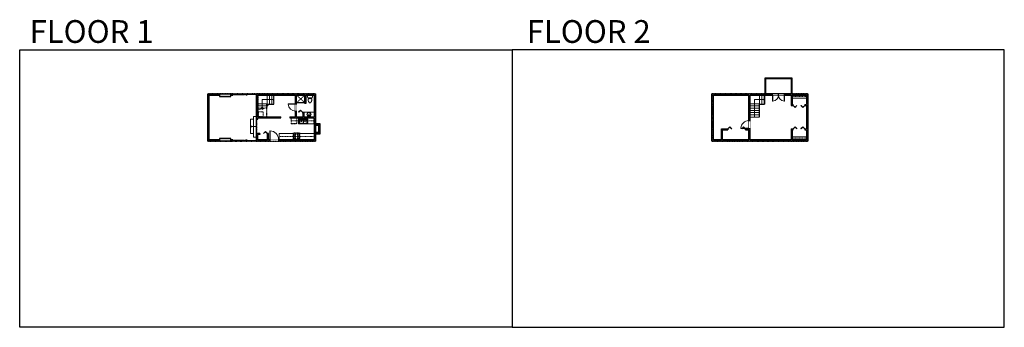
# Model space of a CAD drawing. Units: inches. Extents: x 1979 to 5979, y -2728 to -1480.
import ezdxf

# ---------------------------------------------------------------- set-up
doc = ezdxf.new("R2010")
doc.units = ezdxf.units.IN
doc.linetypes.add('Dash', pattern=[0.23622, 0.11811, -0.11811])
doc.layers.get('0').update_dxf_attribs({"color": 255})
doc.layers.get('Defpoints').update_dxf_attribs({"color": 6, "linetype": 'Dash'})
for name, color, linetype, lineweight in [('A-DOOR&WINDOWS', 4, 'Continuous', 9), ('A-OBJECT', 2, 'Continuous', 9), ('A-STAIRS', 1, 'Continuous', 15)]:
    doc.layers.add(name, color=color, linetype=linetype, lineweight=lineweight)
doc.layers.add('A-WALL', color=252, linetype='Continuous')
doc.styles.add('ATTR', font='romans.shx', dxfattribs={"width": 0.8, "height": 1.075})
doc.styles.get("Standard").update_dxf_attribs({"font": 'arial.ttf'})

# ---------------------------------------------------------------- blocks, each defined once
blk = doc.blocks.new('*U234')
blk.add_line((0, -18.2), (0, 18.2))
blk = doc.blocks.new('*U235')
at = {"layer": 'A-STAIRS', "color": 0, "linetype": 'ByBlock', "lineweight": -2, "transparency": 16777216}
for p in [(0, 0), (9, 0), (18, 0), (27, 0)]:
    blk.add_blockref('*U234', p, dxfattribs=at)
blk = doc.blocks.new('*U236')
blk.add_lwpolyline([(-17.8, 0), (17.8, 0)])
blk = doc.blocks.new('*U237')
at = {"layer": 'A-STAIRS', "color": 0, "linetype": 'ByBlock', "lineweight": -2, "transparency": 16777216}
for p in [(0, 54), (0, 45), (0, 36), (0, 27), (0, 18), (0, 9), (0, 0)]:
    blk.add_blockref('*U236', p, dxfattribs=at)
blk = doc.blocks.new('*U238')
blk.add_line((0, -18.2), (0, 18.2))
blk = doc.blocks.new('*U239')
at = {"layer": 'A-STAIRS', "color": 0, "linetype": 'ByBlock', "lineweight": -2, "transparency": 16777216}
for p in [(0, 0), (9, 0), (18, 0)]:
    blk.add_blockref('*U238', p, dxfattribs=at)
blk = doc.blocks.new('*U78')
at = {"layer": 'A-OBJECT', "color": 0, "linetype": 'ByBlock', "lineweight": -2, "ltscale": 0.8}
for p, q in [((563, -448), (1163, -448)), ((1126, -418), (1143, -465)), ((1163, -412), (1163, -462))]:
    blk.add_line(p, q, dxfattribs=at)
blk.add_lwpolyline([(563, -482), (1163, -482), (1163, 118), (563, 118)], close=True, dxfattribs=at)
blk.add_lwpolyline([(664, -482), (664, -516), (630, -516), (630, -482)], dxfattribs=at)
for centre, radius in [((1144, -412), 19), ((1144, -412), 3), ((1153, -462), 10), ((1153, -462), 3)]:
    blk.add_circle(centre, radius, dxfattribs=at)
blk = doc.blocks.new('*U243')
at = {"layer": 'A-OBJECT', "linetype": 'ByBlock', "lineweight": -2}
for p, q in [((-9, 168), (-9, 67)), ((9, 168), (9, 67))]:
    blk.add_line(p, q, dxfattribs=at)
for centre, radius, start, end in [((0, 20), 221, 90, 270), ((0, 20), 185, 165.30711, 14.69289), ((-87, 37), 95.9, 120.79274, 162.19039), ((0, -272), 415, 91.20673, 109.20864), ((-47, 168), 11.7, 360, 180), ((-47, 168), 11.7, 180, 360), ((0, 20), 18.9, 360, 180), ((0, 20), 18.9, 180, 360), ((0, 168), 8.74, 360, 180), ((0, 67), 8.74, 180, 360), ((0, 20), 221, 270, 90), ((0, -272), 415, 70.79136, 88.79327), ((47, 168), 11.7, 0, 180), ((47, 168), 11.7, 180, 360), ((87, 37), 95.9, 17.80961, 59.20726)]:
    blk.add_arc(centre, radius, start, end, dxfattribs=at)
blk = doc.blocks.new('*U242')
at = {"color": 0, "linetype": 'ByBlock', "lineweight": -2}
for p, q in [((34.6, 47.3), (34.6, 0)), ((34.6, 0), (0, 0))]:
    blk.add_line(p, q, dxfattribs=at)
at = {"color": 0, "linetype": 'ByBlock', "lineweight": -2, "transparency": 33554687}
blk.add_lwpolyline([(3.5, 2.7), (0, 0), (3.5, -2.7)], dxfattribs=at)
blk = doc.blocks.new('blocks$0$Toilet-Domestic-2D - Toilet-Domestic-2D-1228486-SUBSTRUCTURE Copy 1')
at = {"layer": 'A-OBJECT', "color": 0, "linetype": 'ByBlock', "lineweight": -2}
for p, q in [((-253, 0), (-253, 196)), ((-186, 545), (-190, 495)), ((-190, 495), (-188, 469)), ((-188, 469), (-184, 444)), ((-172, 596), (-186, 545)), ((-184, 444), (-177, 418)), ((-177, 418), (-163, 393)), ((-154, 647), (-172, 596)), ((-163, 393), (-132, 368)), ((-159, 291), (159, 291)), ((-130, 698), (-154, 647)), ((-132, 368), (-97, 355)), ((-123, 291), (-132, 368)), ((-95, 749), (-130, 698)), ((-97, 355), (-25, 342)), ((-70, 774), (-95, 749)), ((-48, 787), (-70, 774)), ((-13, 799), (-48, 787)), ((-25, 342), (25, 342)), ((13, 799), (-13, 799)), ((48, 787), (13, 799)), ((25, 342), (97, 355)), ((70, 774), (48, 787)), ((95, 749), (70, 774)), ((130, 698), (95, 749)), ((97, 355), (132, 368)), ((123, 291), (132, 368)), ((154, 647), (130, 698)), ((132, 368), (163, 393)), ((172, 596), (154, 647)), ((163, 393), (177, 418)), ((186, 545), (172, 596)), ((177, 418), (184, 444)), ((184, 444), (188, 469)), ((190, 495), (186, 545)), ((188, 469), (190, 495)), ((253, 196), (253, 0))]:
    blk.add_line(p, q, dxfattribs=at)
blk.add_lwpolyline([(253, 0), (-253, 0)], dxfattribs=at)
for centre, start, end in [((-159, 196), 90, 180), ((159, 196), 0, 90)]:
    blk.add_arc(centre, 94.6, start, end, dxfattribs=at)
blk = doc.blocks.new("32'' Sink Double PV")
for p, q in [((-16, -4), (16, -4)), ((-0.75, -18.5), (-0.75, -6.5)), ((0.75, -6.5), (0.75, -18.5))]:
    blk.add_line(p, q)
for points in [[(-14.5, 0), (14.5, 0)], [(-16, -19.5), (-16, -1.5)], [(-14.5, -18.5), (-14.5, -6.5)], [(14.5, -21), (-14.5, -21)], [(-13.5, -5.5), (-1.75, -5.5)], [(-1.75, -19.5), (-13.5, -19.5)], [(1.75, -5.5), (13.5, -5.5)], [(13.5, -19.5), (1.75, -19.5)], [(14.5, -6.5), (14.5, -18.5)], [(16, -1.5), (16, -19.5)]]:
    blk.add_lwpolyline(points)
for centre, radius in [((-7.5, -12.5), 1), ((-7.5, -12.5), 0.5), ((7.5, -12.5), 1), ((7.5, -12.5), 0.5)]:
    blk.add_circle(centre, radius)
for centre, radius, start, end in [((-14.5, -1.5), 1.5, 90, 180), ((14.5, -1.5), 1.5, 0, 90), ((-14.5, -19.5), 1.5, 180, 270), ((-13.5, -6.5), 1, 90, 180), ((-13.5, -18.5), 1, 180, 270), ((-1.75, -6.5), 1, 0, 90), ((-1.75, -18.5), 1, 270, 0), ((1.75, -6.5), 1, 90, 180), ((1.75, -18.5), 1, 180, 270), ((13.5, -6.5), 1, 0, 90), ((13.5, -18.5), 1, 270, 0), ((14.5, -19.5), 1.5, 270, 0)]:
    blk.add_arc(centre, radius, start, end)
at = {"style": 'ATTR', "width": 0.8, "flags": 9}
blk.add_attdef('ESTCODE', (0, 0), '', height=0.0064, dxfattribs=at)
blk = doc.blocks.new('*U162')
at = {"linetype": 'Dash'}
for p, q in [((-168, 0), (168, 0)), ((-168, -337), (-168, 0)), ((168, 0), (168, -337)), ((168, -337), (-168, -337)), ((-160, -87), (-124, -87)), ((-124, -230), (-160, -230)), ((-120, -71), (-157, -35)), ((-122, -106), (-155, -139)), ((-122, -249), (-155, -283)), ((-122, -215), (-154, -182)), ((-147, -128), (-147, -45)), ((-147, -45), (-59, -45)), ((-147, -128), (-59, -128)), ((-59, -188), (-147, -188)), ((-147, -272), (-147, -188)), ((-59, -272), (-147, -272)), ((-103, -27), (-103, -68)), ((-102, -109), (-102, -150)), ((-102, -211), (-102, -174)), ((-102, -249), (-102, -287)), ((-86, -71), (-52, -38)), ((-85, -246), (-50, -281)), ((-82, -109), (-54, -137)), ((-82, -215), (-53, -185)), ((-76, -89), (-55, -89)), ((-76, -232), (-55, -232)), ((-59, -45), (-59, -128)), ((-59, -188), (-59, -272)), ((-50, -45), (50, -45)), ((-50, -45), (-50, -272)), ((50, -272), (-50, -272)), ((50, -45), (50, -272)), ((83, -249), (50, -282)), ((86, -102), (52, -136)), ((82, -68), (53, -39)), ((53, -89), (80, -89)), ((53, -232), (80, -232)), ((85, -215), (55, -185)), ((59, -45), (147, -45)), ((59, -45), (59, -128)), ((59, -128), (147, -128)), ((59, -188), (59, -272)), ((147, -188), (59, -188)), ((147, -272), (59, -272)), ((103, -27), (103, -68)), ((104, -109), (104, -150)), ((104, -211), (104, -174)), ((104, -249), (104, -287)), ((122, -216), (154, -183)), ((123, -249), (159, -285)), ((124, -71), (155, -41)), ((124, -106), (155, -137)), ((130, -89), (155, -89)), ((130, -232), (155, -232)), ((147, -45), (147, -128)), ((147, -188), (147, -272))]:
    blk.add_line(p, q, dxfattribs=at)
blk.add_line((168, -317), (-168, -317))
blk = doc.blocks.new('*U127')
at = {"color": 0, "linetype": 'ByBlock', "lineweight": -2, "transparency": 33554687}
for points in [[(9901.5, -29.8), (9905.5, -29.8)], [(9901.5, -53.8), (9905.5, -53.8)]]:
    blk.add_lwpolyline(points, dxfattribs=at)
blk.add_lwpolyline([(9905.5, -45), (9912.6, -37.9), (9905, -30.3), (9905.5, -29.8), (9913.6, -37.9), (9906, -45.5)], close=True, dxfattribs=at)
blk = doc.blocks.new('*U244')
at = {"color": 0, "linetype": 'ByBlock', "lineweight": -2, "transparency": 33554687}
for points in [[(9901.5, -29.8), (9905.5, -29.8)], [(9901.5, -59.8), (9905.5, -59.8)]]:
    blk.add_lwpolyline(points, dxfattribs=at)
blk.add_lwpolyline([(9905.5, -45), (9912.6, -37.9), (9905, -30.3), (9905.5, -29.8), (9913.6, -37.9), (9906, -45.5)], close=True, dxfattribs=at)
blk = doc.blocks.new('*U208')
blk.add_wipeout([(0, 30), (0, -278), (1486, -278), (1486, 30)]).dxf.layer = 'A-DOOR&WINDOWS'
at = {"color": 0, "linetype": 'ByBlock', "lineweight": -2, "transparency": 33554687}
blk.add_lwpolyline([(51, 1485), (0, 1485), (0, 0), (51, 0)], close=True, dxfattribs=at)
blk.add_arc((0, 0), 1486, 0, 86.82115, dxfattribs=at)
at = {"layer": 'A-WALL', "transparency": 33554687}
for points in [[(0, 0), (0, -248)], [(1486, 0), (1486, -248)]]:
    blk.add_lwpolyline(points, dxfattribs=at)
blk = doc.blocks.new('*U200')
blk.add_wipeout([(0, 30), (0, -195), (1238, -195), (1238, 30)]).dxf.layer = 'A-DOOR&WINDOWS'
at = {"color": 0, "linetype": 'ByBlock', "lineweight": -2, "transparency": 33554687}
blk.add_lwpolyline([(51, 1237), (0, 1237), (0, 0), (51, 0)], close=True, dxfattribs=at)
blk.add_arc((0, 0), 1238, 0, 86.82115, dxfattribs=at)
at = {"layer": 'A-WALL', "transparency": 33554687}
for points in [[(0, 0), (0, -165)], [(1238, 0), (1238, -165)]]:
    blk.add_lwpolyline(points, dxfattribs=at)
blk = doc.blocks.new('*U107')
at = {"layer": 'A-DOOR&WINDOWS', "transparency": 33554687}
blk.add_hatch(color=9, dxfattribs=at).paths.add_polyline_path([(14, 12.2), (14, 13.2), (11, 12.7)], flags=0)
at = {"layer": 'A-DOOR&WINDOWS', "color": 9, "transparency": 33554687}
for p, q in [((14, 13.2), (11, 12.7)), ((23, 12.7), (11, 12.7)), ((11, 12.7), (14, 12.2)), ((14, 12.2), (14, 13.2))]:
    blk.add_line(p, q, dxfattribs=at)
at = {"layer": 'A-DOOR&WINDOWS', "color": 0, "linetype": 'ByBlock', "lineweight": -2, "transparency": 33554687}
for points in [[(-106.5, 9.9), (-106.5, 6.6), (0, 6.6), (0, 9.9)], [(0, 6.6), (0, 3.2), (106.5, 3.2), (106.5, 6.6)]]:
    blk.add_lwpolyline(points, close=True, dxfattribs=at)
at = {"layer": 'A-WALL', "transparency": 33554687}
for points in [[(-106.5, 2.1), (-106.5, 11)], [(106.5, 2.1), (106.5, 11)]]:
    blk.add_lwpolyline(points, dxfattribs=at)
blk = doc.blocks.new('*U245')
at = {"color": 252}
blk.add_wipeout([(8.8, 0), (8.8, -6), (0, -6), (0, 0)], dxfattribs=at)
at = {"color": 4}
for points in [[(3, -6), (3, -3.7), (3, -3.7), (3, -2.3), (3, -2.3), (3, 0), (0, 0), (0, -6)], [(5.8, -6), (5.8, -3.7), (5.8, -3.7), (5.8, -2.3), (5.8, -2.3), (5.8, 0), (8.8, 0), (8.8, -6)]]:
    blk.add_lwpolyline(points, close=True, dxfattribs=at)
at = {"color": 9}
for points in [[(3, 0), (5.8, 0)], [(3, -6), (5.8, -6)]]:
    blk.add_lwpolyline(points, dxfattribs=at)
blk.add_lwpolyline([(3, -3), (5.8, -3), (5.8, -3), (3, -3)], close=True, dxfattribs=at)
at = {"layer": 'A-WALL'}
for points in [[(0, 0), (0, -6)], [(8.8, 0), (8.8, -6)]]:
    blk.add_lwpolyline(points, dxfattribs=at)
blk = doc.blocks.new('*U246')
at = {"color": 252}
blk.add_wipeout([(48.1, 0), (48.1, -6), (0, -6), (0, 0)], dxfattribs=at)
at = {"color": 4}
for points in [[(3, -6), (3, -3.7), (3, -3.7), (3, -2.3), (3, -2.3), (3, 0), (0, 0), (0, -6)], [(45.1, -6), (45.1, -3.7), (45.1, -3.7), (45.1, -2.3), (45.1, -2.3), (45.1, 0), (48.1, 0), (48.1, -6)]]:
    blk.add_lwpolyline(points, close=True, dxfattribs=at)
at = {"color": 9}
for points in [[(3, 0), (45.1, 0)], [(3, -6), (45.1, -6)]]:
    blk.add_lwpolyline(points, dxfattribs=at)
blk.add_lwpolyline([(3, -3), (45.1, -3), (45.1, -3), (3, -3)], close=True, dxfattribs=at)
at = {"layer": 'A-WALL'}
for points in [[(0, 0), (0, -6)], [(48.1, 0), (48.1, -6)]]:
    blk.add_lwpolyline(points, dxfattribs=at)
blk = doc.blocks.new('*U247')
at = {"color": 252}
blk.add_wipeout([(180.6, 0), (180.6, -6), (0, -6), (0, 0)], dxfattribs=at)
at = {"color": 4}
for points in [[(3, -6), (3, -3.7), (3, -3.7), (3, -2.3), (3, -2.3), (3, 0), (0, 0), (0, -6)], [(177.6, -6), (177.6, -3.7), (177.6, -3.7), (177.6, -2.3), (177.6, -2.3), (177.6, 0), (180.6, 0), (180.6, -6)]]:
    blk.add_lwpolyline(points, close=True, dxfattribs=at)
at = {"color": 9}
for points in [[(3, 0), (177.6, 0)], [(3, -6), (177.6, -6)]]:
    blk.add_lwpolyline(points, dxfattribs=at)
blk.add_lwpolyline([(3, -3), (177.6, -3), (177.6, -3), (3, -3)], close=True, dxfattribs=at)
at = {"layer": 'A-WALL'}
for points in [[(0, 0), (0, -6)], [(180.6, 0), (180.6, -6)]]:
    blk.add_lwpolyline(points, dxfattribs=at)
blk = doc.blocks.new('*U248')
at = {"color": 252}
blk.add_wipeout([(36, 0), (36, -6), (0, -6), (0, 0)], dxfattribs=at)
at = {"color": 4}
for points in [[(3, -6), (3, -3.7), (3, -3.7), (3, -2.3), (3, -2.3), (3, 0), (0, 0), (0, -6)], [(33, -6), (33, -3.7), (33, -3.7), (33, -2.3), (33, -2.3), (33, 0), (36, 0), (36, -6)]]:
    blk.add_lwpolyline(points, close=True, dxfattribs=at)
at = {"color": 9}
for points in [[(3, 0), (33, 0)], [(3, -6), (33, -6)]]:
    blk.add_lwpolyline(points, dxfattribs=at)
blk.add_lwpolyline([(3, -3), (33, -3), (33, -3), (3, -3)], close=True, dxfattribs=at)
at = {"layer": 'A-WALL'}
for points in [[(0, 0), (0, -6)], [(36, 0), (36, -6)]]:
    blk.add_lwpolyline(points, dxfattribs=at)
blk = doc.blocks.new('*U249')
at = {"color": 252}
blk.add_wipeout([(30, 0), (30, -6), (0, -6), (0, 0)], dxfattribs=at)
at = {"color": 4}
for points in [[(3, -6), (3, -3.7), (3, -3.7), (3, -2.3), (3, -2.3), (3, 0), (0, 0), (0, -6)], [(27, -6), (27, -3.7), (27, -3.7), (27, -2.3), (27, -2.3), (27, 0), (30, 0), (30, -6)]]:
    blk.add_lwpolyline(points, close=True, dxfattribs=at)
at = {"color": 9}
for points in [[(3, 0), (27, 0)], [(3, -6), (27, -6)]]:
    blk.add_lwpolyline(points, dxfattribs=at)
blk.add_lwpolyline([(3, -3), (27, -3), (27, -3), (3, -3)], close=True, dxfattribs=at)
at = {"layer": 'A-WALL'}
for points in [[(0, 0), (0, -6)], [(30, 0), (30, -6)]]:
    blk.add_lwpolyline(points, dxfattribs=at)
blk = doc.blocks.new('*U250')
at = {"color": 252}
blk.add_wipeout([(18, 0), (18, -6), (0, -6), (0, 0)], dxfattribs=at)
at = {"color": 4}
for points in [[(3, -6), (3, -3.7), (3, -3.7), (3, -2.3), (3, -2.3), (3, 0), (0, 0), (0, -6)], [(15, -6), (15, -3.7), (15, -3.7), (15, -2.3), (15, -2.3), (15, 0), (18, 0), (18, -6)]]:
    blk.add_lwpolyline(points, close=True, dxfattribs=at)
at = {"color": 9}
for points in [[(3, 0), (15, 0)], [(3, -6), (15, -6)]]:
    blk.add_lwpolyline(points, dxfattribs=at)
blk.add_lwpolyline([(3, -3), (15, -3), (15, -3), (3, -3)], close=True, dxfattribs=at)
at = {"layer": 'A-WALL'}
for points in [[(0, 0), (0, -6)], [(18, 0), (18, -6)]]:
    blk.add_lwpolyline(points, dxfattribs=at)
blk = doc.blocks.new('*U253')
at = {"color": 0, "linetype": 'ByBlock', "lineweight": -2}
blk.add_line((24, 0), (0, 0), dxfattribs=at)
at = {"color": 0, "linetype": 'ByBlock', "lineweight": -2, "transparency": 33554687}
blk.add_lwpolyline([(3.5, 2.7), (0, 0), (3.5, -2.7)], dxfattribs=at)
blk = doc.blocks.new('*U258')
at = {"color": 0, "linetype": 'ByBlock', "lineweight": -2}
for p, q in [((39.6, 70.6), (39.6, 0)), ((39.6, 0), (0, 0))]:
    blk.add_line(p, q, dxfattribs=at)
at = {"color": 0, "linetype": 'ByBlock', "lineweight": -2, "transparency": 33554687}
blk.add_lwpolyline([(3.5, 2.7), (0, 0), (3.5, -2.7)], dxfattribs=at)
blk = doc.blocks.new('*U256')
at = {"color": 0, "linetype": 'ByBlock', "lineweight": -2, "transparency": 33554687}
for points in [[(9901.5, -22), (9905.5, -22)], [(9901.5, -70), (9905.5, -70)]]:
    blk.add_lwpolyline(points, dxfattribs=at)
for points in [[(9905.5, -37.3), (9912.6, -30.2), (9905, -22.5), (9905.5, -22), (9913.6, -30.2), (9906, -37.8)], [(9905.5, -54.8), (9912.6, -61.9), (9905, -69.5), (9905.5, -70), (9913.6, -61.9), (9906, -54.3)]]:
    blk.add_lwpolyline(points, close=True, dxfattribs=at)
blk = doc.blocks.new('*U255')
at = {"layer": 'A-OBJECT', "color": 0, "linetype": 'ByBlock', "lineweight": -2, "transparency": 33554687}
blk.add_lwpolyline([(0, 0), (82.5, 0), (82.5, -17.1), (0, -17.1)], close=True, dxfattribs=at)
at = {"layer": 'A-OBJECT', "color": 0, "linetype": 'Dash', "lineweight": -2, "transparency": 33554687}
blk.add_lwpolyline([(82.5, -8.5), (0, -8.5)], dxfattribs=at)
blk = doc.blocks.new('*U254')
at = {"color": 252}
blk.add_wipeout([(24, 0), (24, -6), (0, -6), (0, 0)], dxfattribs=at)
at = {"color": 4}
for points in [[(3, -6), (3, -3.7), (3, -3.7), (3, -2.3), (3, -2.3), (3, 0), (0, 0), (0, -6)], [(21, -6), (21, -3.7), (21, -3.7), (21, -2.3), (21, -2.3), (21, 0), (24, 0), (24, -6)]]:
    blk.add_lwpolyline(points, close=True, dxfattribs=at)
at = {"color": 9}
for points in [[(3, 0), (21, 0)], [(3, -6), (21, -6)]]:
    blk.add_lwpolyline(points, dxfattribs=at)
blk.add_lwpolyline([(3, -3), (21, -3), (21, -3), (3, -3)], close=True, dxfattribs=at)
at = {"layer": 'A-WALL'}
for points in [[(0, 0), (0, -6)], [(24, 0), (24, -6)]]:
    blk.add_lwpolyline(points, dxfattribs=at)
blk = doc.blocks.new('*U257')
at = {"color": 0, "linetype": 'ByBlock', "lineweight": -2, "transparency": 33554687}
for points in [[(9901.5, 2), (9905.5, 2)], [(9901.5, -70), (9905.5, -70)]]:
    blk.add_lwpolyline(points, dxfattribs=at)
for points in [[(9905.5, -13.3), (9912.6, -6.2), (9905, 1.5), (9905.5, 2), (9913.6, -6.2), (9906, -13.8)], [(9905.5, -54.8), (9912.6, -61.9), (9905, -69.5), (9905.5, -70), (9913.6, -61.9), (9906, -54.3)]]:
    blk.add_lwpolyline(points, close=True, dxfattribs=at)
blk = doc.blocks.new('*U260')
blk.add_wipeout([(0, 30), (0, -278), (991, -278), (991, 30)]).dxf.layer = 'A-DOOR&WINDOWS'
at = {"color": 0, "linetype": 'ByBlock', "lineweight": -2, "transparency": 33554687}
blk.add_lwpolyline([(51, 989), (0, 989), (0, 0), (51, 0)], close=True, dxfattribs=at)
blk.add_arc((0, 0), 991, 0, 86.82115, dxfattribs=at)
at = {"layer": 'A-WALL', "transparency": 33554687}
for points in [[(0, 0), (0, -248)], [(991, 0), (991, -248)]]:
    blk.add_lwpolyline(points, dxfattribs=at)
blk = doc.blocks.new('*U259')
blk.add_wipeout([(0, 30), (0, -278), (1321, -278), (1321, 30)]).dxf.layer = 'A-DOOR&WINDOWS'
at = {"color": 0, "linetype": 'ByBlock', "lineweight": -2, "transparency": 33554687}
blk.add_lwpolyline([(51, 1319), (0, 1319), (0, 0), (51, 0)], close=True, dxfattribs=at)
blk.add_arc((0, 0), 1321, 0, 86.82115, dxfattribs=at)
at = {"layer": 'A-WALL', "transparency": 33554687}
for points in [[(0, 0), (0, -248)], [(1321, 0), (1321, -248)]]:
    blk.add_lwpolyline(points, dxfattribs=at)

msp = doc.modelspace()

# ---------------------------------------------------------------- hatches: boundary and pattern name
at = {"layer": 'A-WALL'}
h = msp.add_hatch(color=256, dxfattribs=at)
h.dxf.hatch_style = 1
h.paths.add_polyline_path([(3043.9, -1779.9), (2941, -1779.9), (2941, -1883.5), (2947, -1883.5), (2947, -1878.1), (3040.2, -1878.1), (3040.2, -1874.1), (2947, -1874.1), (2947, -1785.9), (3043.9, -1785.9)])
h.paths.add_polyline_path([(3181, -1779.9), (3079.9, -1779.9), (3079.9, -1785.9), (3099.9, -1785.9), (3099.9, -1820.6), (3103.9, -1820.6), (3103.9, -1785.9), (3137.6, -1785.9), (3137.6, -1819.3), (3141.6, -1819.3), (3141.6, -1785.9), (3175, -1785.9), (3175, -1826.1), (3181, -1826.1)])
h.paths.add_polyline_path([(3181, -1856.1), (3175, -1856.1), (3175, -1874.1), (3133.6, -1874.1), (3133.6, -1854.8), (3127.9, -1854.8), (3127.9, -1858.8), (3129.6, -1858.8), (3129.6, -1874.1), (3103.9, -1874.1), (3103.9, -1850.6), (3099.9, -1850.6), (3099.9, -1874.1), (3077.2, -1874.1), (3077.2, -1878.1), (3175, -1878.1), (3175, -1907.5), (3181, -1907.5), (3181, -1901.5)])
h.paths.add_polyline_path([(3181, -1937.5), (3175, -1937.5), (3175, -1966.5), (3031, -1966.5), (3031, -1972.5), (3181, -1972.5)])
h.paths.add_polyline_path([(2995, -1966.5), (2990.3, -1966.5), (2990.3, -1941.4), (2985.2, -1941.4), (2985.2, -1945.4), (2986.3, -1945.4), (2986.3, -1966.5), (2947, -1966.5), (2947, -1945.4), (2955.2, -1945.4), (2955.2, -1941.4), (2941, -1941.4), (2941, -1972.5), (2995, -1972.5)])
h.paths.add_polyline_path([(2836.2, -1966.5), (2836.2, -1961.5), (2791.2, -1961.5), (2791.2, -1972.5), (2836.2, -1972.5)])
h.paths.add_polyline_path([(2836.2, -1779.9), (2791.2, -1779.9), (2791.2, -1785.9), (2791.2, -1790.9), (2836.2, -1790.9)])
h.paths.add_polyline_path([(2986.6, -1822.3), (2982.6, -1822.3), (2982.6, -1827.3), (2986.6, -1827.3)], flags=17)
h = msp.add_hatch(color=256, dxfattribs=at)
h.dxf.hatch_style = 1
h.paths.add_polyline_path([(5037.9, -1779.9), (4824.5, -1779.9), (4824.5, -1785.9), (4941, -1785.9), (4941, -1888.8), (4947, -1888.8), (4947, -1785.9), (5037.9, -1785.9)])
h.paths.add_polyline_path([(4797.2, -1785.9), (4800.5, -1785.9), (4800.5, -1779.9), (4791.2, -1779.9), (4791.2, -1834.4), (4797.2, -1834.4)])
h.paths.add_polyline_path([(5181, -1779.9), (5085.9, -1779.9), (5085.9, -1785.9), (5113, -1785.9), (5113, -1827.9), (5120.9, -1827.9), (5120.9, -1823.9), (5117, -1823.9), (5117, -1785.9), (5175, -1785.9), (5175, -1797.9), (5175, -1823.9), (5168.9, -1823.9), (5168.9, -1827.9), (5175, -1827.9), (5175, -1829.1), (5181, -1829.1)])
h.paths.add_polyline_path([(5181, -1853.1), (5175, -1853.1), (5175, -1896.3), (5181, -1896.3)])
h.paths.add_polyline_path([(5181, -1920.3), (5175, -1920.3), (5175, -1922.2), (5168.9, -1922.2), (5168.9, -1926.2), (5175, -1926.2), (5175, -1966.5), (5117, -1966.5), (5117, -1954.5), (5117, -1926.2), (5120.9, -1926.2), (5120.9, -1922.2), (5113, -1922.2), (5113, -1966.5), (4947, -1966.5), (4947, -1920.8), (4941, -1920.8), (4941, -1922.4), (4928, -1922.4), (4928, -1926.4), (4941, -1926.4), (4941, -1966.5), (4833.9, -1966.5), (4833.9, -1926.4), (4856, -1926.4), (4856, -1922.4), (4829.9, -1922.4), (4829.9, -1966.5), (4824.5, -1966.5), (4824.5, -1972.5), (5181, -1972.5)])
h.paths.add_polyline_path([(4797.2, -1916.5), (4791.2, -1916.5), (4791.2, -1972.5), (4800.5, -1972.5), (4800.5, -1966.5), (4797.2, -1966.5)])
h.paths.add_polyline_path([(4797.2, -1858.4), (4791.2, -1858.4), (4791.2, -1892.5), (4797.2, -1892.5)])

# ---------------------------------------------------------------- linework, layer by layer
at = {"layer": 'A-OBJECT', "linetype": 'Dash', "transparency": 33554687}
for p, q in [((3103.9, -1785.9), (3137.6, -1816.6)), ((3137.6, -1785.9), (3103.9, -1816.6))]:
    msp.add_line(p, q, dxfattribs=at)
at = {"layer": 'A-OBJECT', "transparency": 33554687}
msp.add_line((3133.6, -1854.8), (3175, -1854.8), dxfattribs=at)
at = {"layer": 'A-OBJECT', "linetype": 'Dash', "transparency": 33554687}
for points in [[(2949, -1872), (2967.9, -1872), (2967.9, -1853.1), (2949, -1853.1)], [(3174.5, -1902.2), (3150.1, -1902.2), (3150.1, -1879), (3174.5, -1879)]]:
    msp.add_lwpolyline(points, close=True, dxfattribs=at)
for points in [[(3175, -1890.4), (3082.6, -1890.4), (3082.6, -1878.1)], [(3032.9, -1953.8), (3175, -1953.8)]]:
    msp.add_lwpolyline(points, dxfattribs=at)
at = {"layer": 'A-OBJECT', "transparency": 33554687}
for points in [[(3112.1, -1878.1), (3112.1, -1902.7), (3175, -1902.7)], [(3032.9, -1966.5), (3032.9, -1941.1), (3089.8, -1941.1)], [(3117.7, -1941.1), (3175, -1941.1)]]:
    msp.add_lwpolyline(points, dxfattribs=at)
at = {"layer": 'A-STAIRS'}
for points in [[(2947, -1820.7), (2982.6, -1820.7)], [(2947, -1829.7), (2982.6, -1829.7)], [(2947, -1846.1), (2962.8, -1841.8), (2963.1, -1839.3), (2966.5, -1843.7), (2966.7, -1840.8), (2982.6, -1836.4)], [(2947, -1838.7), (2974.2, -1838.7)], [(2941, -1872.8), (2929, -1872.8), (2929, -1956.2), (2941, -1956.2)], [(2929, -1883.5), (2917, -1883.5), (2917, -1941.4), (2929, -1941.4)]]:
    msp.add_lwpolyline(points, dxfattribs=at)
at = {"layer": 'A-WALL'}
for p, q in [((2743.1, -1779.9), (2845, -1779.9)), ((2743.1, -1972.5), (2743.1, -1779.9)), ((2743.1, -1785.9), (2791.2, -1785.9)), ((2749.1, -1972.5), (2749.1, -1779.9)), ((2791.2, -1779.9), (2791.2, -1790.9)), ((2791.2, -1790.9), (2836.2, -1790.9)), ((2836.2, -1790.9), (2836.2, -1779.9)), ((2836.2, -1785.9), (2845, -1785.9)), ((2845, -1779.9), (2845, -1785.9)), ((2941, -1779.9), (3181, -1779.9)), ((2941, -1941.4), (2941, -1779.9)), ((2947, -1785.9), (3099.9, -1785.9)), ((2947, -1874.1), (2947, -1785.9)), ((3043.9, -1779.9), (3043.9, -1785.9)), ((3079.9, -1785.9), (3079.9, -1779.9)), ((3099.9, -1874.1), (3099.9, -1785.9)), ((3103.9, -1874.1), (3103.9, -1785.9)), ((3103.9, -1785.9), (3137.6, -1785.9)), ((3137.6, -1819.3), (3137.6, -1785.9)), ((3141.6, -1785.9), (3141.6, -1819.3)), ((3141.6, -1785.9), (3175, -1785.9)), ((3175, -1785.9), (3175, -1874.1)), ((3181, -1779.9), (3181, -1972.5)), ((4791.2, -1779.9), (5181, -1779.9)), ((4791.2, -1972.5), (4791.2, -1779.9)), ((4797.2, -1785.9), (4941, -1785.9)), ((4797.2, -1966.5), (4797.2, -1785.9)), ((4800.5, -1779.9), (4800.5, -1785.9)), ((4824.5, -1785.9), (4824.5, -1779.9)), ((4941, -1922.4), (4941, -1785.9)), ((4947, -1966.5), (4947, -1785.9)), ((4947, -1785.9), (5113, -1785.9)), ((5004.4, -1785.9), (5004.4, -1822.3)), ((5037.9, -1779.9), (5037.9, -1785.9)), ((5085.9, -1785.9), (5085.9, -1779.9)), ((5113, -1785.9), (5113, -1827.9)), ((5117, -1785.9), (5117, -1823.9)), ((5117, -1785.9), (5175, -1785.9)), ((5175, -1785.9), (5175, -1823.9)), ((5181, -1779.9), (5181, -1972.5)), ((2982.6, -1820.7), (2982.6, -1836.4)), ((2982.6, -1822.3), (3012.1, -1822.3)), ((2986.6, -1827.3), (2982.6, -1827.3)), ((2986.6, -1822.3), (2986.6, -1827.3)), ((3137.6, -1816.6), (3103.9, -1816.6)), ((3137.6, -1817.6), (3103.9, -1817.6)), ((3141.6, -1819.3), (3137.6, -1819.3)), ((3181, -1826.1), (3175, -1826.1)), ((4791.2, -1834.4), (4797.2, -1834.4)), ((4982.6, -1820.7), (4982.6, -1874.7)), ((4982.6, -1822.3), (5004.4, -1822.3)), ((5113, -1827.9), (5120.9, -1827.9)), ((5117, -1823.9), (5120.9, -1823.9)), ((5120.9, -1827.9), (5120.9, -1823.9)), ((5168.9, -1823.9), (5168.9, -1827.9)), ((5168.9, -1823.9), (5175, -1823.9)), ((5168.9, -1827.9), (5175, -1827.9)), ((5175, -1827.9), (5175, -1922.2)), ((5181, -1829.1), (5175, -1829.1)), ((2947, -1874.1), (3040.2, -1874.1)), ((2947, -1878.1), (3040.2, -1878.1)), ((2947, -1883.5), (2947, -1878.1)), ((3040.2, -1878.1), (3040.2, -1874.1)), ((3077.2, -1874.1), (3077.2, -1878.1)), ((3077.2, -1874.1), (3099.9, -1874.1)), ((3077.2, -1878.1), (3175, -1878.1)), ((3103.9, -1874.1), (3129.6, -1874.1)), ((3127.9, -1854.8), (3133.6, -1854.8)), ((3127.9, -1854.8), (3127.9, -1858.8)), ((3127.9, -1858.8), (3129.6, -1858.8)), ((3129.6, -1858.8), (3129.6, -1874.1)), ((3133.6, -1854.8), (3133.6, -1874.1)), ((3133.6, -1874.1), (3175, -1874.1)), ((3175, -1856.1), (3181, -1856.1)), ((3175, -1878.1), (3175, -1966.5)), ((4797.2, -1858.4), (4791.2, -1858.4)), ((5175, -1853.1), (5181, -1853.1)), ((2941, -1883.5), (2947, -1883.5)), ((3175, -1907.5), (3181, -1907.5)), ((3181, -1901.5), (3199, -1901.5)), ((3181, -1907.5), (3193, -1907.5)), ((3193, -1907.5), (3193, -1937.5)), ((3199, -1901.5), (3199, -1943.5)), ((4791.2, -1892.5), (4797.2, -1892.5)), ((4797.2, -1916.5), (4791.2, -1916.5)), ((5181, -1896.3), (5175, -1896.3)), ((2955.2, -1941.4), (2941, -1941.4)), ((2941, -1972.5), (2941, -1941.4)), ((2947, -1966.5), (2947, -1945.4)), ((2955.2, -1945.4), (2947, -1945.4)), ((2955.2, -1941.4), (2955.2, -1945.4)), ((2990.3, -1941.4), (2985.2, -1941.4)), ((2985.2, -1945.4), (2985.2, -1941.4)), ((2986.3, -1945.4), (2985.2, -1945.4)), ((2986.3, -1966.5), (2986.3, -1945.4)), ((2990.3, -1966.5), (2990.3, -1941.4)), ((3193, -1937.5), (3175, -1937.5)), ((3199, -1943.5), (3181, -1943.5)), ((4829.9, -1966.5), (4829.9, -1922.4)), ((4829.9, -1922.4), (4856, -1922.4)), ((4833.9, -1926.4), (4856, -1926.4)), ((4833.9, -1966.5), (4833.9, -1926.4)), ((4856, -1922.4), (4856, -1926.4)), ((4928, -1926.4), (4928, -1922.4)), ((4928, -1922.4), (4941, -1922.4)), ((4928, -1926.4), (4941, -1926.4)), ((4941, -1966.5), (4941, -1926.4)), ((5113, -1922.2), (5120.9, -1922.2)), ((5113, -1922.2), (5113, -1966.5)), ((5117, -1926.2), (5120.9, -1926.2)), ((5117, -1926.2), (5117, -1966.5)), ((5120.9, -1926.2), (5120.9, -1922.2)), ((5168.9, -1922.2), (5175, -1922.2)), ((5168.9, -1922.2), (5168.9, -1926.2)), ((5168.9, -1926.2), (5175, -1926.2)), ((5175, -1920.3), (5181, -1920.3)), ((5175, -1926.2), (5175, -1966.5)), ((2791.2, -1966.5), (2743.1, -1966.5)), ((2845, -1972.5), (2743.1, -1972.5)), ((2791.2, -1961.5), (2791.2, -1972.5)), ((2836.2, -1961.5), (2791.2, -1961.5)), ((2836.2, -1972.5), (2836.2, -1961.5)), ((2845, -1966.5), (2836.2, -1966.5)), ((2845, -1966.5), (2845, -1972.5)), ((3181, -1972.5), (2941, -1972.5)), ((2986.3, -1966.5), (2947, -1966.5)), ((3175, -1966.5), (2990.3, -1966.5)), ((5181, -1972.5), (4791.2, -1972.5)), ((4829.9, -1966.5), (4797.2, -1966.5)), ((4800.5, -1966.5), (4800.5, -1972.5)), ((4824.5, -1972.5), (4824.5, -1966.5)), ((4941, -1966.5), (4833.9, -1966.5)), ((5113, -1966.5), (4947, -1966.5)), ((5175, -1966.5), (5117, -1966.5))]:
    msp.add_line(p, q, dxfattribs=at)
at = {"layer": 'Defpoints', "color": 255, "linetype": 'Continuous', "elevation": 0}
for points in [[(1979.1, -1602.6), (3979.1, -1602.6), (3979.1, -2727.6), (1979.1, -2727.6)], [(3979.1, -2727.6), (5979.1, -2727.6), (5979.1, -1602.6), (3979.1, -1602.6)]]:
    msp.add_lwpolyline(points, close=True, dxfattribs=at)
at = {"layer": 'Defpoints'}
msp.add_lwpolyline([(3012.1, -1785.9), (2947, -1785.9), (2947, -1874.1), (2982.6, -1874.1), (2982.6, -1822.3), (3012.1, -1822.3)], close=True, dxfattribs=at)

# ---------------------------------------------------------------- block references
at = {"layer": 'A-DOOR&WINDOWS', "transparency": 33554687, "xscale": -0.4506616870520158, "yscale": 0.4506616870520158, "zscale": 0.4506616870520158, "rotation": 180}
msp.add_blockref('*U107', (2893, -1780), dxfattribs=at)
at = {"layer": 'A-DOOR&WINDOWS', "transparency": 33554687, "xscale": -1, "rotation": 270.0000000000001}
for name, p in [('*U127', (3157.7, -11760.2)), ('*U244', (3015, -11846.9))]:
    msp.add_blockref(name, p, dxfattribs=at)
at = {"layer": 'A-DOOR&WINDOWS', "transparency": 33554687, "rotation": 89.99999999999997}
for name, p in [('*U257', (4858, -11827.9)), ('*U256', (5098.8, -11827.7))]:
    msp.add_blockref(name, p, dxfattribs=at)
at = {"layer": 'A-OBJECT', "transparency": 33554687, "yscale": 0.03935794656299858, "zscale": 0.03935794656299858, "rotation": 180}
for name, p, xscale in [('blocks$0$Toilet-Domestic-2D - Toilet-Domestic-2D-1228486-SUBSTRUCTURE Copy 1', (3158.3, -1785.9), -0.03935794656299858), ('*U243', (3154.3, -1863.4), 0.03935794656299858)]:
    msp.add_blockref(name, p, dxfattribs=dict(at, xscale=xscale))
at = {"layer": 'A-OBJECT', "xscale": 0.7028431101360503, "yscale": 0.7028431101360503, "zscale": 0.7028431101360503}
for p in [(5117, -1785.9), (5117, -1954.5)]:
    msp.add_blockref('*U255', p, dxfattribs=at)
at = {"layer": 'A-OBJECT', "linetype": 'Dash', "xscale": 0.03935794656299858, "yscale": 0.03935794656299858, "zscale": 0.03935794656299858}
msp.add_blockref('*U78', (3059.6, -1882.8), dxfattribs=at)
at = {"layer": 'A-OBJECT', "transparency": 33554687, "xscale": 0.9996918427001702, "yscale": 0.9996918427001702, "zscale": 0.9996918427001702}
msp.add_blockref("32'' Sink Double PV", (3131.1, -1881.1), dxfattribs=at)
at = {"layer": 'A-OBJECT', "linetype": 'Dash', "xscale": 0.08297761639475203, "yscale": 0.08297761639475203, "zscale": 0.08297761639475203, "rotation": 180.0000000000018}
msp.add_blockref('*U162', (3103.7, -1966.5), dxfattribs=at)
at = {"layer": 'A-STAIRS'}
for name, p in [('*U235', (2985.1, -1804.1)), ('*U239', (4985.1, -1804.1)), ('*U237', (4964.8, -1874.7))]:
    msp.add_blockref(name, p, dxfattribs=at)
at = {"layer": 'A-STAIRS', "xscale": -1}
for name, p, rotation in [('*U242', (2964.8, -1838.7), 270), ('*U253', (2917, -1912.5), 180)]:
    msp.add_blockref(name, p, dxfattribs=dict(at, rotation=rotation))
at = {"layer": 'A-STAIRS', "rotation": 180}
msp.add_blockref('*U258', (5004.4, -1804.1), dxfattribs=at)

# ---------------------------------------------------------------- texts
at = {"layer": 'Defpoints', "linetype": 'Continuous', "char_height": 92.408, "width": 623.405, "attachment_point": 7}
for s, insert in [('\\pxqc;FLOOR 1', (1959.5, -1573.9, 0)), ('\\pxqc;FLOOR 2', (3979.1, -1573.9, 0))]:
    msp.add_mtext(s, dxfattribs=dict(at, insert=insert))

# ---------------------------------------------------------------- next in the draw order: block references
at = {"layer": 'A-DOOR&WINDOWS'}
for name, p in [('*U246', (2743.1, -1779.9)), ('*U245', (2836.2, -1779.9)), ('*U248', (3043.9, -1779.9)), ('*U254', (4800.5, -1779.9)), ('*U250', (3181, -1901.5)), ('*U250', (3181, -1937.5)), ('*U246', (2743.1, -1966.5)), ('*U245', (2836.2, -1966.5)), ('*U254', (4800.5, -1966.5))]:
    msp.add_blockref(name, p, dxfattribs=at)
at = {"layer": 'A-DOOR&WINDOWS', "transparency": 33554687, "yscale": 0.02422732627077181, "zscale": 0.02422732627077181}
for name, p, xscale, rotation in [('*U260', (5085.9, -1785.9), 0.02422732627077181, 180), ('*U200', (3099.9, -1820.6), -0.02422732627077181, 90), ('*U259', (4941, -1920.8), 0.02422732627077181, 89.99999999999999)]:
    msp.add_blockref(name, p, dxfattribs=dict(at, xscale=xscale, rotation=rotation))
at = {"layer": 'A-DOOR&WINDOWS'}
for name, p, rotation in [('*U249', (3181, -1826.1), 269.9999999999972), ('*U254', (4791.2, -1858.4), 89.9999999999866), ('*U254', (5175, -1853.1), 89.9999999999866), ('*U254', (4791.2, -1916.5), 89.9999999999866), ('*U254', (5175, -1920.3), 89.9999999999866)]:
    msp.add_blockref(name, p, dxfattribs=dict(at, rotation=rotation))
at = {"layer": 'A-DOOR&WINDOWS', "transparency": 33554687, "xscale": 0.02422732627077181, "yscale": 0.02422732627077181, "zscale": 0.02422732627077181}
msp.add_blockref('*U208', (2995, -1966.5), dxfattribs=at)

# ---------------------------------------------------------------- next in the draw order: block references
at = {"layer": 'A-DOOR&WINDOWS'}
for name, p, rotation in [('*U247', (2743.1, -1966.5), 90.0000000000067), ('*U249', (3199, -1907.5), 269.9999999999972)]:
    msp.add_blockref(name, p, dxfattribs=dict(at, rotation=rotation))
at = {"layer": 'A-DOOR&WINDOWS', "transparency": 33554687, "xscale": -0.02422732627077181, "yscale": 0.02422732627077181, "zscale": 0.02422732627077181, "rotation": 180}
msp.add_blockref('*U260', (5037.9, -1785.9), dxfattribs=at)
at = {"layer": 'A-DOOR&WINDOWS', "transparency": 33554687, "xscale": -1, "rotation": 90.00000000000007}
msp.add_blockref('*U256', (5098.8, 8077.6), dxfattribs=at)
at = {"layer": 'A-DOOR&WINDOWS', "transparency": 33554687, "xscale": 0.4506616870520158, "yscale": 0.4506616870520158, "zscale": 0.4506616870520158}
msp.add_blockref('*U107', (2893, -1972.4), dxfattribs=at)

# ---------------------------------------------------------------- next in the draw order: linework, layer by layer
at = {"layer": 'A-WALL'}
for points in [[(5007.9, -1779.9), (5007.9, -1715.9), (5115.9, -1715.9), (5115.9, -1779.9)], [(5010.9, -1779.9), (5010.9, -1718.9), (5112.9, -1718.9), (5112.9, -1779.9)]]:
    msp.add_lwpolyline(points, dxfattribs=at)
at = {"layer": 'Defpoints'}
msp.add_lwpolyline([(5007.9, -1715.9), (5115.9, -1715.9), (5115.9, -1779.9), (5007.9, -1779.9)], close=True, dxfattribs=at)
for points in [[(2743.1, -1779.9), (2743.1, -1972.5), (2941, -1972.5), (2941, -1779.9), (2743.1, -1779.9)], [(2941, -1779.9), (2941, -1972.5), (3181, -1972.5), (3181, -1779.9), (2941, -1779.9)], [(4791.2, -1779.9), (4791.2, -1972.5), (5181, -1972.5), (5181, -1779.9), (4791.2, -1779.9)]]:
    msp.add_lwpolyline(points, dxfattribs=at)

doc.saveas('drawing.dxf')
